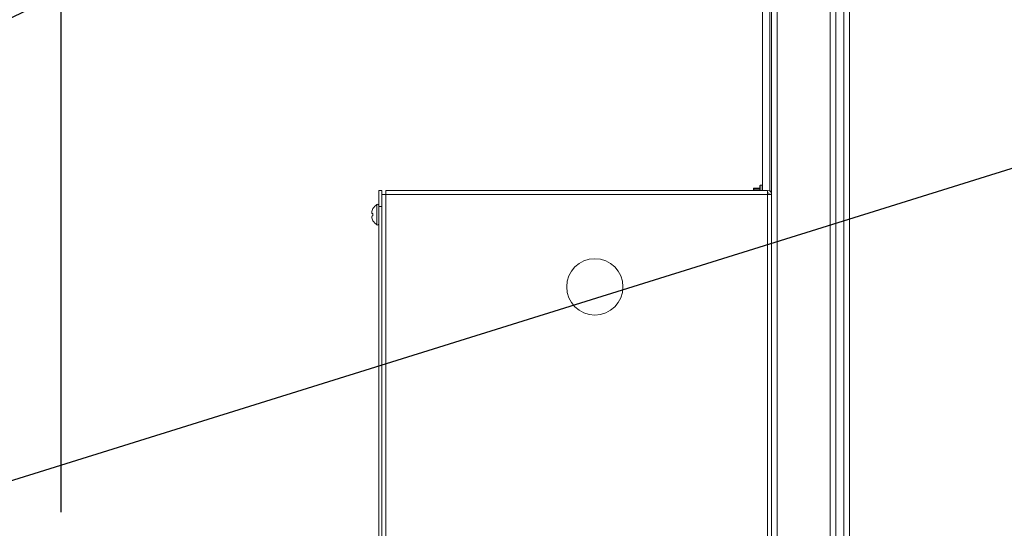
# Model space of a CAD drawing. Units: inches. Extents: x 0.4 to 33.6, y 1.5 to 20.9.
# Drawn here: x 11.2 to 12.8, y 14.1 to 14.9 of the extents above; entities that cross this region are included whole.
import ezdxf

# ---------------------------------------------------------------- set-up
doc = ezdxf.new("R2010")
doc.units = ezdxf.units.IN
doc.header["$MEASUREMENT"] = 0
doc.layers.add('TP_FLAT', color=7, linetype='Continuous')
doc.styles.add('SLDTEXTSTYLE0', font='TXT', dxfattribs={"width": 0.605})
doc.dimstyles.new('SLDDIMSTYLE0', dxfattribs={"dimtxt": 0.1875, "dimasz": 0.156, "dimexe": 0, "dimexo": 0.0625, "dimgap": 0.046875, "dimtad": 0, "dimtih": 1, "dimtoh": 1, "dimdec": 6, "dimlfac": 10, "dimrnd": 1e-09, "dimzin": 12, "dimdsep": 46, "dimlunit": 5, "dimtxsty": 'SLDTEXTSTYLE0', "dimsah": 1, "dimcen": 0.09, "dimadec": 0, "dimazin": 3, "dimtfac": 1, "dimtdec": 3, "dimtofl": 0, "dimtmove": 0, "dimatfit": 3, "dimfxl": 0, "dimfrac": 2, "dimtolj": 1, "dimtzin": 12, "dimarcsym": 0})
doc.dimstyles.new('SLDDIMSTYLE2', dxfattribs={"dimtxt": 0.18, "dimasz": 0.156, "dimexe": 0, "dimexo": 0.0625, "dimgap": 0, "dimtad": 0, "dimtih": 1, "dimtoh": 1, "dimdec": 0, "dimrnd": 1e-09, "dimzin": 0, "dimdsep": 46, "dimlunit": 5, "dimtxsty": 'Standard', "dimsah": 1, "dimcen": 0.09, "dimadec": 0, "dimazin": 0, "dimtfac": 0.156, "dimtdec": 0, "dimtofl": 0, "dimtmove": 0, "dimatfit": 3, "dimfxl": 0, "dimfrac": 2, "dimtolj": 1, "dimtzin": 0, "dimarcsym": 0})

# ---------------------------------------------------------------- blocks, each defined once
blk = doc.blocks.new('_D_4')
at = {"layer": 'TP_FLAT'}
for p, q in [((12.9523, 15.6996), (12.9523, 12.5265)), ((12.4024, 13.644), (12.4024, 12.5265)), ((12.4024, 12.6515), (12.9523, 12.6515)), ((12.9523, 12.6515), (13.1552, 12.6515))]:
    blk.add_line(p, q, dxfattribs=at)
for points in [[(12.4024, 12.6515), (12.5584, 12.6255), (12.5584, 12.6775)], [(12.9523, 12.6515), (12.7963, 12.6775), (12.7963, 12.6255)]]:
    blk.add_solid(points, dxfattribs=at)
at = {"layer": 'TP_FLAT', "insert": (13.1552, 12.7493), "char_height": 0.1875, "attachment_point": 1, "style": 'SLDTEXTSTYLE0'}
blk.add_mtext('5 1/2"', dxfattribs=at)
blk = doc.blocks.new('_D_8')
at = {"layer": 'TP_FLAT'}
for p, q in [((11.3112, 14.1525), (11.3112, 20.8598)), ((22.1169, 17.7217), (22.1169, 20.8598)), ((11.3112, 20.7348), (16.1671, 20.7348)), ((22.1169, 20.7348), (17.2611, 20.7348))]:
    blk.add_line(p, q, dxfattribs=at)
for points in [[(11.3112, 20.7348), (11.4672, 20.7088), (11.4672, 20.7608)], [(22.1169, 20.7348), (21.9609, 20.7608), (21.9609, 20.7088)]]:
    blk.add_solid(points, dxfattribs=at)
at = {"layer": 'TP_FLAT', "insert": (16.1671, 20.8326), "char_height": 0.1875, "attachment_point": 1, "style": 'SLDTEXTSTYLE0'}
blk.add_mtext('108 1/16"', dxfattribs=at)

msp = doc.modelspace()

# ---------------------------------------------------------------- linework, layer by layer
at = {"color": 7, "linetype": 'Continuous', "lineweight": 18}
for p, q in [((12.41651608, 13.09011585), (12.41651608, 17.64731585)), ((12.42541608, 13.08979973), (12.42541608, 17.64763196)), ((12.52901608, 13.33416861), (12.52901608, 17.40326309)), ((12.50761608, 13.33746585), (12.50761608, 17.39996585)), ((12.51651608, 13.33746585), (12.51651608, 17.39996585)), ((12.53791608, 17.39735758), (12.53791608, 13.34007412)), ((12.40241608, 14.97496585), (12.40241608, 14.65309085)), ((12.41381608, 14.97496585), (12.41381608, 14.65190083)), ((12.39841608, 14.65309085), (12.39841608, 14.66061585)), ((12.40191608, 14.66111585), (12.39891608, 14.66111585)), ((12.39891608, 14.66111585), (12.39891608, 14.65309085)), ((12.40191608, 14.65309085), (12.40191608, 14.66111585)), ((11.81009108, 14.65309085), (11.80529108, 14.65309085)), ((11.80529108, 14.62809085), (11.80529108, 14.65309085)), ((11.81009108, 14.64666585), (11.81009108, 14.65309085)), ((11.81009108, 14.63961104), (11.81009108, 14.64666585)), ((11.81009108, 14.64666585), (11.81651608, 14.64666585)), ((11.81651608, 14.64666585), (11.81651608, 14.65309085)), ((11.81651608, 14.65309085), (12.41009108, 14.65309085)), ((11.81651608, 13.65951585), (11.81651608, 14.64666585)), ((11.81651608, 14.64666585), (12.41009108, 14.64666585)), ((12.38902525, 14.65660511), (12.38831608, 14.65618899)), ((12.38831608, 14.65618899), (12.38831608, 14.65309085)), ((12.39841608, 14.65660511), (12.38902525, 14.65660511)), ((12.38902525, 14.65660511), (12.38903994, 14.65659619)), ((12.38902525, 14.65577287), (12.39841608, 14.65577287)), ((12.39841608, 14.65493937), (12.38902525, 14.65493937)), ((12.39841608, 14.65660833), (12.38903994, 14.65660833)), ((12.41009108, 14.64979085), (12.41009108, 14.65309085)), ((12.41009108, 14.64979085), (12.41009108, 14.64666585)), ((12.41009108, 13.65951585), (12.41009108, 14.64666585)), ((12.41009108, 14.64666585), (12.4158678, 14.64666585)), ((12.41496672, 14.65191585), (12.41387508, 14.65191585)), ((12.41412326, 14.65179965), (12.41402104, 14.65162644)), ((12.41527183, 14.65146825), (12.41491331, 14.65188659)), ((12.4158678, 14.64666585), (12.41651608, 14.64666585)), ((11.80241608, 14.63121926), (11.80241608, 14.59961244)), ((11.81009108, 14.62809085), (11.81009108, 14.63961104)), ((11.7949813, 14.61735265), (11.79638374, 14.61710536)), ((11.79638374, 14.62494021), (11.79638374, 14.62478916)), ((11.79638374, 14.61710536), (11.79638374, 14.61372634)), ((11.81009108, 14.62809085), (11.80529108, 14.62809085)), ((11.80529108, 13.67809085), (11.80529108, 14.62809085)), ((11.81009108, 13.67809085), (11.81009108, 14.62809085)), ((11.79638374, 14.61372634), (11.7949813, 14.61347905)), ((11.79638374, 14.60604254), (11.79638374, 14.60589149))]:
    msp.add_line(p, q, dxfattribs=at)
msp.add_circle((12.14151608, 14.50309085), 0.04375, dxfattribs=at)
for centre, radius, start, end in [((12.39891608, 14.66061585), 0.0005, 90, 180), ((12.40191608, 14.66061585), 0.0005, 0, 90), ((12.41009108, 14.64666585), 0.006425, 0, 90), ((12.41009108, 14.64666585), 0.003125, 0, 90), ((11.81258171, 14.61541585), 0.01879062, 122.75136356, 149.54459574), ((11.8034254, 14.62965017), 0.00186568, 0, 122.75136355), ((11.81004857, 14.6171101), 0.01575253, 163.03811076, 174.17396047), ((11.79861858, 14.61978458), 0.0043754, 194.22894991, 213.76714568), ((11.81281072, 14.6154571), 0.01889267, 150.39937673, 160.68626046), ((11.79861858, 14.61104712), 0.0043754, 146.23285432, 165.77105009), ((11.81004857, 14.6137216), 0.01575253, 185.82603953, 196.96188924), ((11.81281072, 14.6153746), 0.01889267, 199.31373954, 209.60062327), ((11.81258171, 14.61541585), 0.01879062, 210.45540426, 237.24863644), ((11.8034254, 14.60118153), 0.00186568, 237.24863645, 360)]:
    msp.add_arc(centre, radius, start, end, dxfattribs=at)
for points, knots in [([(12.38831608, 14.65618899), (12.38835425, 14.65611543), (12.38842687, 14.65597549), (12.38883274, 14.65583806), (12.38902525, 14.65577287)], [0, 0, 0, 0, 0.5256847844, 1, 1, 1, 1]), ([(12.38902525, 14.65493937), (12.38895499, 14.65465598), (12.38880394, 14.65404674), (12.38875556, 14.65342395), (12.38872968, 14.65309085)], [0, 0, 0, 0, 0.4651369921, 1, 1, 1, 1]), ([(12.38902525, 14.65493937), (12.38905306, 14.65507372), (12.38910872, 14.65534257), (12.38911552, 14.65562586), (12.38907647, 14.65574788), (12.38903568, 14.65576778), (12.38902525, 14.65577287)], [0, 0, 0, 0, 0.3012405184, 0.6028122766, 0.8984823014, 1, 1, 1, 1]), ([(12.41458183, 14.65146825), (12.41445694, 14.65178005), (12.41429965, 14.65217276), (12.41415411, 14.65176142), (12.41412413, 14.65167668)], [0, 0, 0, 0, 0.7939801, 1, 1, 1, 1])]:
    msp.add_open_spline(points, degree=3, knots=knots, dxfattribs=at)

# ---------------------------------------------------------------- dimensions: what is measured, and where the dimension line sits
at = {"layer": 'TP_FLAT'}
for base, p1, p2, picture, middle in [((22.1169160828, 20.7347548339), (11.3112196261, 14.1024611745), (22.1169160828, 17.6717158497), '_D_8', (16.7140678544, 20.7347548339)), ((12.95233734, 12.65149509), (12.40241608, 13.6939968), (12.95233734, 15.74962294), '_D_4', (13.48731877, 12.65149509))]:
    dim = msp.add_linear_dim(base=base, p1=p1, p2=p2, dimstyle='SLDDIMSTYLE0', dxfattribs=at)
    dim.commit()
    dim.dimension.update_dxf_attribs({"geometry": picture, "text_midpoint": middle, "dimtype": 160})

# ---------------------------------------------------------------- leaders
for points in [[(15.96212288, 15.67729675), (10.6368038, 14.01536652), (10.5118038, 14.01536652)], [(12.75230164, 15.65098842), (10.63436, 14.63391019), (10.50936, 14.63391019)]]:
    msp.add_leader(points, dimstyle='SLDDIMSTYLE2', dxfattribs=at)

doc.saveas('drawing.dxf')
